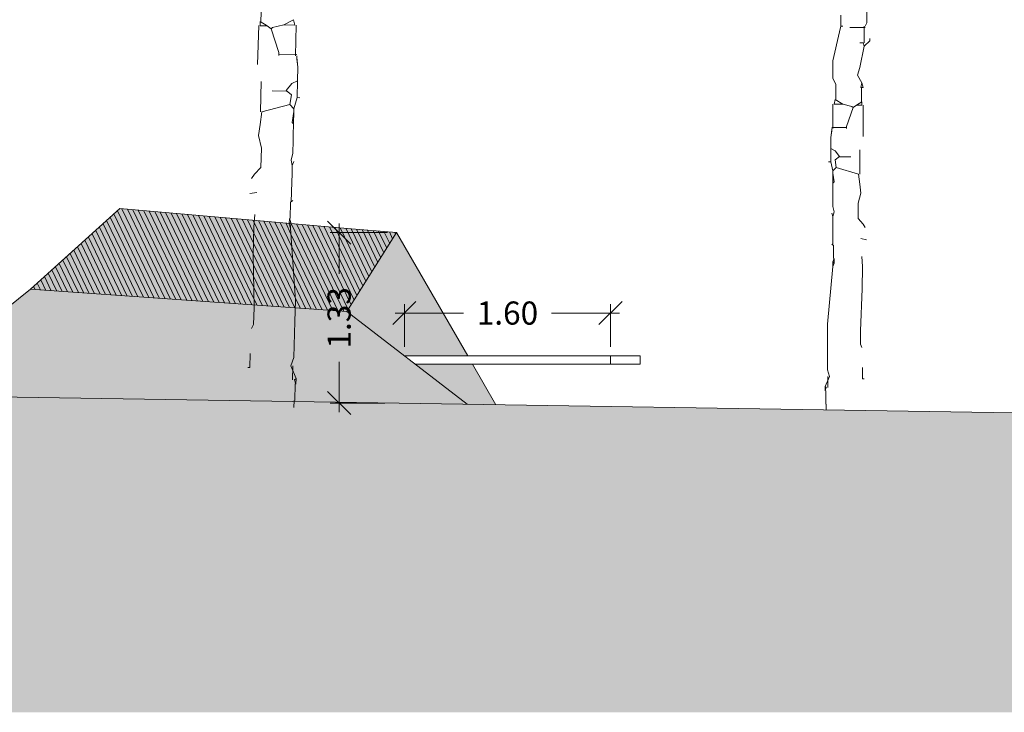
# Model space of a CAD drawing. Units: millimetres. Extents: x 175 to 657, y 267 to 552.
# Drawn here: x 403 to 410, y 267 to 272 of the extents above; entities that cross this region are included whole.
import ezdxf

# ---------------------------------------------------------------- set-up
doc = ezdxf.new("R2010")
doc.units = ezdxf.units.MM
doc.header["$PDMODE"] = 3
doc.header["$PDSIZE"] = -0.3
doc.layers.get('0').update_dxf_attribs({"lineweight": 5})
doc.layers.get('Defpoints').update_dxf_attribs({"color": 251, "lineweight": 5})
for name, color, linetype, lineweight in [('. Texto Formato', 7, 'Continuous', 5), ('0-maceteros', 251, 'Continuous', 5), ('0-relleno macetero', 251, 'Continuous', 5), ('0-tarima', 46, 'Continuous', 9), ('BASE APINTURA SUELO', 253, 'Continuous', 5), ('m-APAREJO', 8, 'Continuous', 9), ('m@@MURO SECCIONADO', 30, 'Continuous', 25), ('m@@Palmaras', 253, 'Continuous', 5), ('zona2-verde', 7, 'Continuous', 9)]:
    doc.layers.add(name, color=color, linetype=linetype, lineweight=lineweight)
doc.layers.add('m@@VEGETACION', color=7, linetype='Continuous', lineweight=5, true_color=0xababab)
doc.layers.add('m_VEGETACIÓN y ÁRBOLES', color=7, linetype='Continuous', lineweight=5, true_color=0x8b9e51)
doc.styles.add('ROMANS', font='romans.shx')
doc.dimstyles.new('mdos 1-100', dxfattribs={"dimtxt": 0.18, "dimasz": 0.18, "dimexe": 0.07, "dimexo": 0.07, "dimgap": 0.08, "dimtad": 0, "dimzin": 0, "dimdsep": 46, "dimtxsty": 'ROMANS', "dimblk": 'OBLIQUE', "dimcen": 0.09, "dimdle": 0.07, "dimclrd": 8, "dimclre": 8, "dimclrt": 251, "dimazin": 0, "dimtfac": 1, "dimtofl": 0, "dimtmove": 1, "dimatfit": 3, "dimldrblk": 'OBLIQUE', "dimfxl": 0, "dimtolj": 1, "dimtzin": 0, "dimlwd": -1, "dimlwe": -1, "dimarcsym": 0})
pattern_1 = [(295.5759287, (-651.191465, 132.02121), (0.03307798, 0.0158312291), [])]

# ---------------------------------------------------------------- blocks, each defined once
blk = doc.blocks.new('palm')
at = {"layer": 'm@@VEGETACION'}
for p, q in [((1091.0947, 224.8445), (1091.0947, 224.6284)), ((1090.8916, 224.6888), (1090.8916, 224.6024)), ((1090.8916, 224.6024), (1090.8829, 224.5592)), ((1090.8916, 224.6024), (1090.9088, 224.6024)), ((1091.0818, 224.5938), (1090.9607, 224.5938)), ((1091.0731, 224.6024), (1091.0731, 224.4727)), ((1091.0947, 224.6284), (1091.0818, 224.6024)), ((1090.8829, 224.5592), (1090.831, 224.3344)), ((1091.0644, 224.4727), (1091.0385, 224.4727)), ((1091.0731, 224.4468), (1091.0385, 224.2825)), ((1091.0644, 224.4727), (1091.0731, 224.4468)), ((1091.0731, 224.4468), (1091.1164, 224.49)), ((1091.1164, 224.49), (1091.1164, 224.5073)), ((1090.831, 224.3344), (1090.831, 224.1961)), ((1091.0385, 224.2825), (1091.0212, 224.222)), ((1091.0212, 224.222), (1091.0558, 224.1615)), ((1090.831, 224.1961), (1090.8526, 224.1528)), ((1090.8526, 224.1528), (1090.8526, 224.0318)), ((1091.0558, 224.1615), (1091.0472, 224.1269)), ((1091.0644, 224.1269), (1091.0472, 224.1269)), ((1091.0515, 224.1269), (1091.0515, 224.0145)), ((1091.0558, 224.1615), (1091.0644, 224.1269)), ((1090.831, 223.9972), (1090.831, 223.807)), ((1090.8483, 224.0318), (1090.8396, 223.9972)), ((1090.8396, 223.9972), (1090.9088, 223.9972)), ((1090.8483, 224.0318), (1090.9088, 223.9972)), ((1090.9088, 223.9972), (1090.978, 223.9799)), ((1090.978, 223.9799), (1090.9866, 223.9713)), ((1091.0126, 223.9885), (1090.9866, 223.9713)), ((1091.0558, 224.0145), (1091.0126, 223.9885)), ((1091.0126, 223.9885), (1091.0558, 223.9885)), ((1091.0558, 224.0145), (1091.0558, 223.9885)), ((1091.0644, 223.9885), (1091.0644, 223.7465)), ((1090.9866, 223.9713), (1090.9348, 223.8243)), ((1090.9348, 223.8243), (1090.9348, 223.807)), ((1090.8224, 223.7983), (1090.8137, 223.7379)), ((1090.8224, 223.7897), (1090.8137, 223.7379)), ((1090.9348, 223.8157), (1090.8224, 223.8157)), ((1090.8224, 223.807), (1090.8224, 223.7983)), ((1090.8224, 223.7983), (1090.8224, 223.7897)), ((1090.8137, 223.7379), (1090.8137, 223.6513)), ((1090.8137, 223.6513), (1090.8137, 223.5476)), ((1090.8137, 223.6513), (1090.8483, 223.6341)), ((1090.8483, 223.6341), (1090.8829, 223.5909)), ((1090.8829, 223.5909), (1090.8483, 223.5649)), ((1091.0385, 223.4525), (1091.0385, 223.6427)), ((1090.8137, 223.5476), (1090.7964, 223.5476)), ((1090.8137, 223.5476), (1090.831, 223.4785)), ((1090.8483, 223.5649), (1090.857, 223.5043)), ((1090.8829, 223.5865), (1090.9694, 223.5865)), ((1090.857, 223.5043), (1090.831, 223.4785)), ((1090.831, 223.4785), (1090.831, 223.4611)), ((1090.831, 223.4611), (1090.8396, 223.3919)), ((1090.831, 223.4611), (1090.831, 223.3833)), ((1090.857, 223.5043), (1091.0298, 223.4525)), ((1091.0298, 223.4525), (1091.0385, 223.3747)), ((1090.8396, 223.3919), (1090.831, 223.3833)), ((1090.831, 223.3833), (1090.831, 223.3141)), ((1091.0385, 223.3747), (1091.0472, 223.3055)), ((1090.831, 223.3141), (1090.831, 223.2796)), ((1090.831, 223.3141), (1090.831, 223.2796)), ((1091.0472, 223.3055), (1091.0256, 223.2277)), ((1090.831, 223.2796), (1090.831, 223.2018)), ((1091.0256, 223.2277), (1091.0256, 223.1067)), ((1090.831, 223.1239), (1090.8224, 223.1499)), ((1090.831, 223.2018), (1090.8396, 223.1585)), ((1090.831, 223.2018), (1090.8396, 223.1585)), ((1090.8396, 223.1585), (1090.831, 223.1239)), ((1090.831, 223.1239), (1090.831, 223.0721)), ((1090.831, 223.0721), (1090.831, 223.0202)), ((1090.831, 223.0721), (1090.831, 223.0202)), ((1091.0256, 223.1067), (1091.0644, 223.0635)), ((1091.0644, 223.0635), (1091.0818, 223.0375)), ((1090.831, 223.0202), (1090.831, 222.8992)), ((1090.831, 222.8992), (1090.8224, 222.9078)), ((1091.0472, 222.9511), (1091.0904, 222.9424)), ((1090.8354, 222.8992), (1090.8354, 222.7954)), ((1090.8396, 222.7954), (1090.831, 222.7695)), ((1090.831, 222.7695), (1090.8396, 222.7608)), ((1090.831, 222.7695), (1090.831, 222.7349)), ((1090.8396, 222.7608), (1090.831, 222.7349)), ((1090.8396, 222.7954), (1090.8396, 222.7608)), ((1091.0558, 222.8127), (1091.0602, 222.7349)), ((1090.831, 222.7349), (1090.7878, 222.2853)), ((1091.0602, 222.7349), (1091.0579, 222.562)), ((1091.0579, 222.562), (1091.0439, 222.2334)), ((1090.7878, 222.2853), (1090.7878, 222.1556)), ((1091.0439, 222.2334), (1091.0439, 222.1297)), ((1090.7878, 222.1556), (1090.7878, 221.9308)), ((1091.0439, 222.1297), (1091.0558, 222.1038)), ((1090.7878, 221.9308), (1090.805, 221.879)), ((1091.0602, 221.9482), (1091.0602, 221.8616)), ((1090.805, 221.879), (1090.7705, 221.8012)), ((1090.7921, 221.879), (1090.7921, 221.7925)), ((1091.0602, 221.8616), (1091.0731, 221.8616)), ((1090.7705, 221.8012), (1090.7792, 221.7925)), ((1090.7705, 221.8012), (1090.7705, 221.7666)), ((1090.7792, 221.7925), (1090.7705, 221.7666)), ((1090.7748, 221.7666), (1090.7748, 221.6628)), ((1090.7792, 221.6628), (1090.7792, 221.6196)), ((1090.7792, 221.6196), (1090.7792, 221.6628))]:
    blk.add_line(p, q, dxfattribs=at)
blk = doc.blocks.new('PALMERILL')
at = {"layer": 'm@@Palmaras', "linetype": 'Continuous'}
for p, q in [((457234.7331, 4062873.712), (457234.7331, 4062873.5642)), ((457234.443, 4062873.5413), (457234.443, 4062873.2911)), ((457234.4658, 4062873.5869), (457234.4544, 4062873.5413)), ((457234.4544, 4062873.5413), (457234.5454, 4062873.5413)), ((457234.4658, 4062873.5869), (457234.5454, 4062873.5413)), ((457234.5454, 4062873.5413), (457234.6364, 4062873.5186)), ((457234.7388, 4062873.5642), (457234.6819, 4062873.53)), ((457234.7388, 4062873.5642), (457234.7388, 4062873.53)), ((457234.6478, 4062873.5073), (457234.5795, 4062873.3139)), ((457234.6364, 4062873.5186), (457234.6478, 4062873.5073)), ((457234.6819, 4062873.53), (457234.6478, 4062873.5073)), ((457234.6819, 4062873.53), (457234.7388, 4062873.53)), ((457234.7501, 4062873.53), (457234.7501, 4062873.2115)), ((457234.5795, 4062873.3025), (457234.4317, 4062873.3025)), ((457234.4317, 4062873.2911), (457234.4317, 4062873.2797)), ((457234.5795, 4062873.3139), (457234.5795, 4062873.2911)), ((457234.4317, 4062873.2797), (457234.4203, 4062873.2001)), ((457234.4317, 4062873.2684), (457234.4203, 4062873.2001)), ((457234.4317, 4062873.2797), (457234.4317, 4062873.2684)), ((457234.4203, 4062873.2001), (457234.4203, 4062873.0863)), ((457234.4203, 4062873.0863), (457234.4203, 4062872.9499)), ((457234.4203, 4062873.0863), (457234.4658, 4062873.0636)), ((457234.4658, 4062873.0636), (457234.5113, 4062873.0067)), ((457234.7161, 4062872.8247), (457234.7161, 4062873.0749)), ((457234.5113, 4062873.0067), (457234.4658, 4062872.9726)), ((457234.4658, 4062872.9726), (457234.4772, 4062872.8929)), ((457234.5113, 4062873.001), (457234.6251, 4062873.001)), ((457234.4203, 4062872.9499), (457234.3975, 4062872.9499)), ((457234.4203, 4062872.9499), (457234.443, 4062872.8588)), ((457234.4772, 4062872.8929), (457234.443, 4062872.8588)), ((457234.4772, 4062872.8929), (457234.7046, 4062872.8247)), ((457234.443, 4062872.8588), (457234.443, 4062872.836)), ((457234.443, 4062872.836), (457234.4544, 4062872.745)), ((457234.443, 4062872.836), (457234.443, 4062872.7336)), ((457234.7046, 4062872.8247), (457234.7161, 4062872.7223)), ((457234.4544, 4062872.745), (457234.443, 4062872.7336)), ((457234.443, 4062872.7336), (457234.443, 4062872.6426)), ((457234.7161, 4062872.7223), (457234.7274, 4062872.6313)), ((457234.443, 4062872.6426), (457234.443, 4062872.5972)), ((457234.443, 4062872.6426), (457234.443, 4062872.5972)), ((457234.443, 4062872.5972), (457234.443, 4062872.4948)), ((457234.7274, 4062872.6313), (457234.699, 4062872.5289)), ((457234.443, 4062872.4948), (457234.4544, 4062872.4379)), ((457234.443, 4062872.4948), (457234.4544, 4062872.4379)), ((457234.699, 4062872.5289), (457234.699, 4062872.3696)), ((457234.443, 4062872.3923), (457234.4317, 4062872.4265)), ((457234.4544, 4062872.4379), (457234.443, 4062872.3923)), ((457234.443, 4062872.3923), (457234.443, 4062872.3241)), ((457234.443, 4062872.3241), (457234.443, 4062872.2559)), ((457234.443, 4062872.3241), (457234.443, 4062872.2559)), ((457234.699, 4062872.3696), (457234.7501, 4062872.3128)), ((457234.443, 4062872.2559), (457234.443, 4062872.0967)), ((457234.7501, 4062872.3128), (457234.773, 4062872.2786)), ((457234.7274, 4062872.1649), (457234.7843, 4062872.1535)), ((457234.443, 4062872.0967), (457234.4317, 4062872.108)), ((457234.4487, 4062872.0967), (457234.4487, 4062871.9601)), ((457234.4544, 4062871.9601), (457234.443, 4062871.926)), ((457234.443, 4062871.926), (457234.4544, 4062871.9146)), ((457234.443, 4062871.926), (457234.443, 4062871.8804)), ((457234.4544, 4062871.9601), (457234.4544, 4062871.9146)), ((457234.7388, 4062871.9828), (457234.7445, 4062871.8804)), ((457234.443, 4062871.8804), (457234.3861, 4062871.2889)), ((457234.4544, 4062871.9146), (457234.443, 4062871.8804)), ((457234.7445, 4062871.8804), (457234.7416, 4062871.653)), ((457234.7416, 4062871.653), (457234.7232, 4062871.2206)), ((457234.3861, 4062871.2889), (457234.3861, 4062871.1183)), ((457234.7232, 4062871.2206), (457234.7232, 4062871.0841)), ((457234.3861, 4062871.1183), (457234.3861, 4062870.8225)), ((457234.7232, 4062871.0841), (457234.7388, 4062871.05)), ((457234.3861, 4062870.8225), (457234.4088, 4062870.7542)), ((457234.7445, 4062870.8453), (457234.7445, 4062870.7314)), ((457234.4088, 4062870.7542), (457234.3634, 4062870.6519)), ((457234.3919, 4062870.7542), (457234.3919, 4062870.6405)), ((457234.7445, 4062870.7314), (457234.7616, 4062870.7314)), ((457234.3634, 4062870.6519), (457234.3748, 4062870.6405)), ((457234.3634, 4062870.6519), (457234.3634, 4062870.6063)), ((457234.3748, 4062870.6405), (457234.3634, 4062870.6063)), ((457234.3691, 4062870.6063), (457234.3691, 4062870.4698)), ((457234.3748, 4062870.4698), (457234.3748, 4062870.4129)), ((457234.3748, 4062870.4129), (457234.3748, 4062870.4698))]:
    blk.add_line(p, q, dxfattribs=at)
blk = doc.blocks.new('_Oblique')
at = {"color": 0, "linetype": 'ByBlock', "lineweight": -2}
blk.add_line((-0.5, -0.5), (0.5, 0.5), dxfattribs=at)
blk = doc.blocks.new('*D106')
at = {"layer": '. Texto Formato', "color": 8, "transparency": 16777216}
for p, q in [((405.5474, 269.8363), (405.5474, 270.1696)), ((407.1502, 269.8363), (407.1502, 270.1696)), ((405.4774, 270.0996), (406.0074, 270.0996)), ((407.2202, 270.0996), (406.6902, 270.0996))]:
    blk.add_line(p, q, dxfattribs=at)
at = {"layer": 'Defpoints', "color": 0, "lineweight": 30, "transparency": 16777216}
for p in [(407.1502, 270.0996), (405.5474, 269.7663), (407.1502, 269.7663)]:
    blk.add_point(p, dxfattribs=at)
at = {"layer": '. Texto Formato', "color": 8, "transparency": 16777216, "xscale": 0.18, "yscale": 0.18, "zscale": 0.18, "rotation": 180}
blk.add_blockref('_Oblique', (405.5474, 270.0996), dxfattribs=at)
at = {"layer": '. Texto Formato', "color": 8, "transparency": 16777216, "xscale": 0.18, "yscale": 0.18, "zscale": 0.18}
blk.add_blockref('_Oblique', (407.1502, 270.0996), dxfattribs=at)
at = {"layer": '. Texto Formato', "color": 251, "transparency": 16777216, "insert": (406.3488, 270.0996), "char_height": 0.18, "attachment_point": 5, "style": 'ROMANS'}
blk.add_mtext('\\A1;1.60', dxfattribs=at)
blk = doc.blocks.new('*D107')
at = {"layer": '. Texto Formato', "color": 8, "transparency": 16777216}
for p, q in [((405.0404, 270.7952), (405.0404, 270.4039)), ((405.4169, 270.7252), (404.9704, 270.7252)), ((405.0404, 269.3297), (405.0404, 269.721)), ((405.3961, 269.3997), (404.9704, 269.3997))]:
    blk.add_line(p, q, dxfattribs=at)
at = {"layer": 'Defpoints', "color": 0, "lineweight": 30, "transparency": 16777216}
for p in [(405.4869, 270.7252), (405.0404, 269.3997), (405.4661, 269.3997)]:
    blk.add_point(p, dxfattribs=at)
at = {"layer": '. Texto Formato', "color": 8, "transparency": 16777216, "xscale": 0.18, "yscale": 0.18, "zscale": 0.18}
for p, rotation in [((405.0404, 270.7252), 90), ((405.0404, 269.3997), 270)]:
    blk.add_blockref('_Oblique', p, dxfattribs=dict(at, rotation=rotation))
at = {"layer": '. Texto Formato', "color": 251, "transparency": 16777216, "insert": (405.0404, 270.0624), "char_height": 0.18, "attachment_point": 5, "rotation": 90, "style": 'ROMANS'}
blk.add_mtext('\\A1;1.33', dxfattribs=at)

msp = doc.modelspace()

# ---------------------------------------------------------------- hatches: boundary and pattern name
at = {"layer": '0-relleno macetero', "true_color": 0x878787}
h = msp.add_hatch(color=252, dxfattribs=at)
h.paths.add_polyline_path([(429.1943, 269.0257), (429.1213, 269.6141), (424.4996, 269.5072), (424.3379, 269.1021)])
h.paths.add_polyline_path([(413.9468, 270.13), (412.9187, 269.2818), (417.5647, 269.2087), (416.6627, 270.1923)])
h.paths.add_polyline_path([(402.6418, 270.2847), (401.6136, 269.4597), (406.0362, 269.3901), (405.0998, 270.1108)])
h.paths.add_polyline_path([(394.6694, 269.569), (394.4743, 270.6731), (390.8565, 270.4591), (389.8283, 269.6451)])
at = {"layer": '0-relleno macetero'}
h = msp.add_hatch(color=254, dxfattribs=at)
h.paths.add_polyline_path([(416.6627, 270.1923), (417.2164, 269.5884), (417.5342, 269.5884), (417.2737, 270.6845)])
h.paths.add_polyline_path([(417.2742, 269.5254), (417.5647, 269.2087), (417.6247, 269.2077), (417.5492, 269.5254)])
h.paths.add_polyline_path([(429.1213, 269.6141), (429.1453, 269.4202), (430.0362, 269.4202), (428.3142, 270.447), (428.5554, 270.1981), (428.6162, 270.1354), (428.6669, 270.083)])
h.paths.add_polyline_path([(429.1531, 269.3572), (429.1943, 269.0257), (429.9114, 269.0144), (430.7357, 269.003), (430.1418, 269.3572)])
h.paths.add_polyline_path([(405.4869, 270.7252), (405.0998, 270.1108), (405.5474, 269.7663), (406.0399, 269.7663)])
h.paths.add_polyline_path([(405.6292, 269.7033), (406.0362, 269.3901), (406.2589, 269.3866), (406.0763, 269.7033)])
at = {"layer": '0-relleno macetero', "true_color": 0x363636}
msp.add_hatch(color=250, dxfattribs=at).paths.add_polyline_path([(430.7357, 269.003), (384.2306, 269.733), (384.2306, 266.9948), (430.7042, 266.9948)])
at = {"layer": 'm_VEGETACIÓN y ÁRBOLES', "true_color": 0xe3e8d3}
for points in [[(404.3769, 270.768), (404.3814, 270.8212), (403.337, 270.9119), (402.6418, 270.2847), (404.3792, 270.1618), (404.3736, 270.552)], [(404.6632, 270.76), (404.6519, 270.7977), (404.3814, 270.8212), (404.3769, 270.768), (404.3736, 270.552), (404.3792, 270.1618), (404.6998, 270.1391), (404.7014, 270.1967)], [(405.4869, 270.7252), (405.1059, 270.7583), (404.6643, 270.7966), (404.6632, 270.76), (404.7014, 270.1967), (404.6998, 270.1391), (405.0998, 270.1108)]]:
    msp.add_hatch(color=254, dxfattribs=at).paths.add_polyline_path(points)
at = {"layer": 'zona2-verde'}
h = msp.add_hatch(dxfattribs=at)
h.set_pattern_fill('LINE', color=62, scale=0.01155, angle=295.57593, style=0)
h.set_pattern_definition(pattern_1)
h.paths.add_polyline_path([(404.3769, 270.768), (404.3814, 270.8212), (403.337, 270.9119), (402.6418, 270.2847), (404.3792, 270.1618), (404.3736, 270.552)])
h = msp.add_hatch(dxfattribs=at)
h.set_pattern_fill('LINE', color=62, scale=0.01155, angle=295.57593, style=0)
h.set_pattern_definition(pattern_1)
h.paths.add_polyline_path([(404.6632, 270.76), (404.6519, 270.7977), (404.3814, 270.8212), (404.3769, 270.768), (404.3736, 270.552), (404.3792, 270.1618), (404.6998, 270.1391), (404.7014, 270.1967)])
h = msp.add_hatch(dxfattribs=at)
h.set_pattern_fill('LINE', color=62, scale=0.01155, angle=295.57593, style=0)
h.set_pattern_definition(pattern_1)
h.paths.add_polyline_path([(405.4869, 270.7252), (405.1059, 270.7583), (404.6643, 270.7966), (404.6632, 270.76), (404.7014, 270.1967), (404.6998, 270.1391), (405.0998, 270.1108)])

# ---------------------------------------------------------------- linework, layer by layer
at = {"layer": '0-maceteros'}
for points in [[(405.1059, 270.7583), (405.4869, 270.7252), (405.0998, 270.1108), (402.6418, 270.2847), (403.337, 270.9119)], [(403.337, 270.9119), (405.1059, 270.7583)], [(405.4869, 270.7252), (406.0399, 269.7663)], [(402.6418, 270.2847), (401.6136, 269.4597)], [(405.0998, 270.1108), (406.0362, 269.3901)], [(406.0763, 269.7033), (406.2589, 269.3866)]]:
    msp.add_lwpolyline(points, dxfattribs=at)
at = {"layer": '0-relleno macetero', "color": 250, "true_color": 0x363636}
msp.add_lwpolyline([(384.2306, 269.733), (430.7357, 269.003)], dxfattribs=at)
at = {"layer": '0-tarima'}
for points in [[(407.1502, 269.7663), (407.1502, 269.7663), (405.5474, 269.7663)], [(405.6292, 269.7033), (407.3795, 269.7033), (407.3795, 269.7663), (407.1502, 269.7663), (407.1502, 269.7033), (407.1502, 269.7033)]]:
    msp.add_lwpolyline(points, dxfattribs=at)
at = {"layer": 'BASE APINTURA SUELO', "const_width": 0.1}
msp.add_lwpolyline([(514.0209, 492.8806), (509.5682, 491.5574), (503.8531, 490.0229), (500.0183, 489.0668), (494.2488, 487.7361), (475.5249, 483.781), (422.2297, 472.2348), (404.4492, 468.4579, 0.008673), (393.1322, 465.8033), (388.64, 464.5952), (384.1709, 463.3098), (379.7363, 461.939), (372.8118, 459.6343, 0.000001), (353.3333, 452.6119, -0.058468), (348.6, 451.3611, -0.110815), (348.6, 451.3611, 0.147974), (341.5003, 448.0842, -0.076305)], format="xyb", dxfattribs=at)

# ---------------------------------------------------------------- block references
at = {"layer": 'm-APAREJO', "color": 6, "lineweight": 30}
msp.add_blockref('palm', (-681.9524, 47.7273), dxfattribs=at)
at = {"layer": 'm@@MURO SECCIONADO', "linetype": 'Continuous', "xscale": -0.9500000000000001, "yscale": 0.95, "zscale": 0.95, "rotation": 358.3846227839158}
msp.add_blockref('PALMERILL', (325799.3413, -3870168.5444), dxfattribs=at)

# ---------------------------------------------------------------- dimensions: what is measured, and where the dimension line sits
at = {"layer": '. Texto Formato'}
dim = msp.add_linear_dim(base=(405.0404, 269.3997), p1=(405.4869, 270.7252), p2=(405.4661, 269.3997), angle=90, dimstyle='mdos 1-100', dxfattribs=at)
dim.commit()
dim.dimension.update_dxf_attribs({"geometry": '*D107', "text_midpoint": (405.0404, 270.0624)})
dim = msp.add_linear_dim(base=(407.1502, 270.0996), p1=(405.5474, 269.7663), p2=(407.1502, 269.7663), dimstyle='mdos 1-100', dxfattribs=at)
dim.commit()
dim.dimension.update_dxf_attribs({"geometry": '*D106', "text_midpoint": (406.3488, 270.0996)})

doc.saveas('drawing.dxf')
